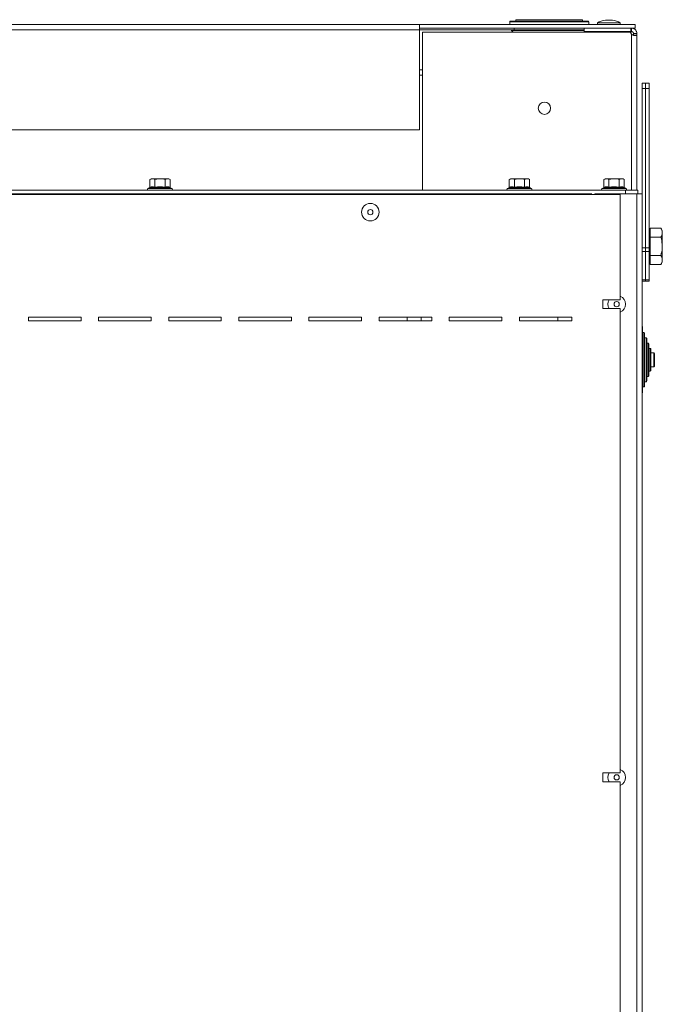
# Model space of a CAD drawing. Units: millimetres. Extents: x 209 to 12190, y -64 to 5676.
# Drawn here: x 11330 to 11697, y 4053 to 4615 of the extents above; entities that cross this region are included whole.
import ezdxf

# ---------------------------------------------------------------- set-up
doc = ezdxf.new("R2010")
doc.units = ezdxf.units.MM

msp = doc.modelspace()

# ---------------------------------------------------------------- linework, layer by layer
at = {"color": 7, "linetype": 'Continuous', "lineweight": 15}
for p, q in [((11609.93, 4613.34), (11609.93, 4611.74)), ((11610.33, 4613.74), (11654.53, 4613.74)), ((11613.43, 4614.54), (11613.43, 4613.74)), ((11651.43, 4613.74), (11651.43, 4614.54)), ((11654.93, 4611.74), (11654.93, 4613.34)), ((11659.93, 4612.74), (11659.93, 4611.74)), ((11659.93, 4612.74), (11672.93, 4612.74)), ((11664.43, 4614.24), (11668.43, 4614.24)), ((11672.93, 4611.74), (11672.93, 4612.74)), ((11061.43, 4611.74), (11558.43, 4611.74)), ((11061.43, 4608.74), (11558.43, 4608.74)), ((11558.43, 4608.74), (11558.43, 4611.74)), ((11681.43, 4611.74), (11558.43, 4611.74)), ((11652.43, 4609.74), (11558.43, 4609.74)), ((11558.43, 4608.74), (11558.43, 4551.74)), ((11560.17, 4517.23), (11560.17, 4607.43)), ((11560.17, 4607.43), (11678.73, 4607.43)), ((11610.93, 4608.74), (11610.93, 4608.44)), ((11610.93, 4608.74), (11652.43, 4608.74)), ((11610.93, 4608.44), (11611.92, 4607.43)), ((11610.93, 4608.44), (11652.43, 4608.44)), ((11612.43, 4609.74), (11612.43, 4608.74)), ((11652.43, 4609.74), (11652.43, 4607.74)), ((11679, 4609.74), (11652.43, 4609.74)), ((11679, 4607.74), (11652.43, 4607.74)), ((11652.94, 4607.43), (11653.24, 4607.74)), ((11662.93, 4607.74), (11662.93, 4607.43)), ((11669.93, 4607.43), (11669.93, 4607.74)), ((11679, 4607.43), (11678.73, 4607.43)), ((11679, 4609.74), (11679, 4607.74)), ((11679.43, 4609.74), (11679, 4609.74)), ((11679.43, 4607.74), (11679, 4607.74)), ((11679.43, 4609.74), (11679.43, 4607.74)), ((11681.43, 4609.74), (11679.43, 4609.74)), ((11682.43, 4606.74), (11680.43, 4606.74)), ((11680.43, 4605.68), (11680.43, 4606.74)), ((11681.43, 4611.74), (11681.43, 4609.74)), ((11682.43, 4605.68), (11682.43, 4606.74)), ((11680.43, 4605.68), (11682.43, 4605.68)), ((11682.43, 4517.23), (11682.43, 4605.68)), ((11558.43, 4585.95), (11560.17, 4585.95)), ((11687.41, 4578.26), (11685.41, 4578.26)), ((11685.41, 4578.26), (11685.41, 4575.26)), ((11687.41, 4575.26), (11685.41, 4575.26)), ((11685.41, 4575.26), (11685.41, 4515.26)), ((11687.41, 4578.26), (11687.41, 4575.26)), ((11689.41, 4578.26), (11687.41, 4578.26)), ((11687.41, 4575.26), (11687.41, 4484.4)), ((11689.41, 4575.26), (11687.41, 4575.26)), ((11689.41, 4578.26), (11689.41, 4575.26)), ((11689.41, 4575.26), (11689.41, 4484.4)), ((11558.43, 4551.74), (11061.43, 4551.74)), ((11405.41, 4523.83), (11404.64, 4523.38)), ((11404.64, 4523.38), (11406.08, 4523.83)), ((11404.64, 4518.95), (11404.64, 4523.38)), ((11406.08, 4523.83), (11405.41, 4523.83)), ((11410.41, 4523.83), (11406.08, 4523.83)), ((11407.53, 4518.95), (11407.53, 4523.38)), ((11414.74, 4523.83), (11410.41, 4523.83)), ((11413.3, 4523.38), (11414.74, 4523.83)), ((11413.3, 4518.95), (11413.3, 4523.38)), ((11415.41, 4523.83), (11414.74, 4523.83)), ((11416.19, 4523.38), (11415.41, 4523.83)), ((11416.19, 4518.95), (11416.19, 4523.38)), ((11610.41, 4523.83), (11609.64, 4523.38)), ((11609.64, 4523.38), (11611.08, 4523.83)), ((11609.64, 4518.95), (11609.64, 4523.38)), ((11611.08, 4523.83), (11610.41, 4523.83)), ((11615.41, 4523.83), (11611.08, 4523.83)), ((11612.53, 4518.95), (11612.53, 4523.38)), ((11619.74, 4523.83), (11615.41, 4523.83)), ((11618.3, 4523.38), (11619.74, 4523.83)), ((11618.3, 4518.95), (11618.3, 4523.38)), ((11620.41, 4523.83), (11619.74, 4523.83)), ((11621.19, 4523.38), (11620.41, 4523.83)), ((11621.19, 4518.95), (11621.19, 4523.38)), ((11664.4, 4523.83), (11663.63, 4523.38)), ((11663.63, 4523.38), (11665.07, 4523.83)), ((11663.63, 4518.95), (11663.63, 4523.38)), ((11665.07, 4523.83), (11664.4, 4523.83)), ((11669.4, 4523.83), (11665.07, 4523.83)), ((11666.51, 4518.95), (11666.51, 4523.38)), ((11673.73, 4523.83), (11669.4, 4523.83)), ((11672.29, 4523.38), (11673.73, 4523.83)), ((11672.29, 4518.95), (11672.29, 4523.38)), ((11674.4, 4523.83), (11673.73, 4523.83)), ((11675.17, 4523.38), (11674.4, 4523.83)), ((11675.17, 4518.95), (11675.17, 4523.38)), ((10944.91, 4517.23), (11675.91, 4517.23)), ((11404.32, 4518.53), (11403.68, 4518.3)), ((11417.15, 4518.3), (11416.51, 4518.53)), ((11609.32, 4518.53), (11608.68, 4518.3)), ((11622.15, 4518.3), (11621.51, 4518.53)), ((11663.3, 4518.53), (11662.66, 4518.3)), ((11676.14, 4518.3), (11675.5, 4518.53)), ((11675.91, 4515.26), (11675.91, 4517.23)), ((11675.91, 4517.23), (11682.91, 4517.23)), ((11682.91, 4515.26), (11682.91, 4517.23)), ((10947.91, 4514.73), (11672.91, 4514.73)), ((10964.03, 4515.23), (11656.79, 4515.23)), ((11655.41, 4514.73), (11655.41, 4515.23)), ((11655.41, 4515.23), (11655.41, 4514.73)), ((11682.41, 4515.26), (11658.41, 4515.26)), ((11672.91, 4514.73), (11672.91, 4454.73)), ((11682.41, 4515.26), (11682.41, 2715.26)), ((11682.41, 4515.26), (11685.41, 4515.26)), ((11685.41, 4515.26), (11685.41, 2715.26)), ((11690.01, 4493.05), (11690.01, 4495.65)), ((11690.01, 4495.65), (11696.11, 4495.65)), ((11696.91, 4494.26), (11696.11, 4495.65)), ((11690.01, 4494.26), (11689.41, 4494.26)), ((11690.01, 4490.45), (11690.01, 4493.05)), ((11690.01, 4490.45), (11696.11, 4490.45)), ((11690.01, 4485.26), (11690.01, 4490.45)), ((11696.91, 4493.05), (11696.91, 4494.26)), ((11696.91, 4485.26), (11696.91, 4493.05)), ((11687.41, 4484.4), (11685.41, 4484.4)), ((11687.41, 4484.4), (11687.41, 4482.28)), ((11689.41, 4484.4), (11687.41, 4484.4)), ((11689.41, 4484.4), (11689.41, 4482.28)), ((11690.01, 4480.06), (11690.01, 4485.26)), ((11696.91, 4485.26), (11696.91, 4477.46)), ((11687.41, 4482.28), (11685.41, 4482.28)), ((11687.41, 4482.28), (11687.41, 4466.14)), ((11689.41, 4482.28), (11687.41, 4482.28)), ((11689.41, 4482.28), (11689.41, 4466.14)), ((11690.01, 4480.06), (11696.11, 4480.06)), ((11690.01, 4477.46), (11690.01, 4480.06)), ((11689.41, 4476.26), (11690.01, 4476.26)), ((11690.01, 4474.86), (11690.01, 4477.46)), ((11690.01, 4474.86), (11696.11, 4474.86)), ((11696.11, 4474.86), (11696.91, 4476.26)), ((11696.91, 4476.26), (11696.91, 4477.46)), ((11687.41, 4466.14), (11685.41, 4466.14)), ((11687.41, 4465.26), (11685.41, 4465.26)), ((11687.41, 4466.14), (11687.41, 4465.26)), ((11689.41, 4466.14), (11687.41, 4466.14)), ((11689.41, 4465.26), (11687.41, 4465.26)), ((11689.41, 4466.14), (11689.41, 4465.26)), ((11672.91, 4454.73), (11662.91, 4454.73)), ((11662.91, 4454.73), (11662.91, 4449.73)), ((11662.91, 4449.73), (11672.91, 4449.73)), ((11672.91, 4449.73), (11672.91, 4184.73)), ((11335.41, 4444.73), (11365.41, 4444.73)), ((11335.41, 4442.73), (11335.41, 4444.73)), ((11365.41, 4444.73), (11365.41, 4442.73)), ((11375.41, 4444.73), (11405.41, 4444.73)), ((11375.41, 4442.73), (11375.41, 4444.73)), ((11405.41, 4444.73), (11405.41, 4442.73)), ((11415.41, 4444.73), (11445.41, 4444.73)), ((11415.41, 4442.73), (11415.41, 4444.73)), ((11445.41, 4444.73), (11445.41, 4442.73)), ((11455.41, 4444.73), (11485.41, 4444.73)), ((11455.41, 4442.73), (11455.41, 4444.73)), ((11485.41, 4444.73), (11485.41, 4442.73)), ((11495.41, 4444.73), (11525.41, 4444.73)), ((11495.41, 4442.73), (11495.41, 4444.73)), ((11525.41, 4444.73), (11525.41, 4442.73)), ((11535.41, 4444.73), (11565.41, 4444.73)), ((11535.41, 4442.73), (11535.41, 4444.73)), ((11551.41, 4442.73), (11551.41, 4444.73)), ((11559.41, 4444.73), (11559.41, 4442.73)), ((11565.41, 4444.73), (11565.41, 4442.73)), ((11575.41, 4444.73), (11605.41, 4444.73)), ((11575.41, 4442.73), (11575.41, 4444.73)), ((11605.41, 4444.73), (11605.41, 4442.73)), ((11615.41, 4444.73), (11645.41, 4444.73)), ((11615.41, 4442.73), (11615.41, 4444.73)), ((11637.41, 4442.73), (11637.41, 4444.73)), ((11645.41, 4444.73), (11645.41, 4442.73)), ((11365.41, 4442.73), (11335.41, 4442.73)), ((11405.41, 4442.73), (11375.41, 4442.73)), ((11445.41, 4442.73), (11415.41, 4442.73)), ((11485.41, 4442.73), (11455.41, 4442.73)), ((11525.41, 4442.73), (11495.41, 4442.73)), ((11565.41, 4442.73), (11535.41, 4442.73)), ((11605.41, 4442.73), (11575.41, 4442.73)), ((11645.41, 4442.73), (11615.41, 4442.73)), ((11685.63, 4439.1), (11685.63, 4401.9)), ((11686.43, 4436), (11685.63, 4436)), ((11686.83, 4435.6), (11686.83, 4405.4)), ((11687.63, 4433), (11686.83, 4433)), ((11688.03, 4432.6), (11688.03, 4408.4)), ((11688.83, 4430), (11688.03, 4430)), ((11689.23, 4429.6), (11689.23, 4411.4)), ((11690.03, 4427), (11689.23, 4427)), ((11690.43, 4426.6), (11690.43, 4414.4)), ((11692.03, 4424.5), (11690.43, 4424.5)), ((11692.43, 4424.1), (11692.43, 4416.9)), ((11690.43, 4416.5), (11692.03, 4416.5)), ((11688.03, 4411), (11688.83, 4411)), ((11689.23, 4414), (11690.03, 4414)), ((11685.63, 4405), (11686.43, 4405)), ((11686.83, 4408), (11687.63, 4408)), ((11672.91, 4184.73), (11662.91, 4184.73)), ((11662.91, 4184.73), (11662.91, 4179.73)), ((11662.91, 4179.73), (11672.91, 4179.73)), ((11672.91, 4179.73), (11672.91, 3914.73))]:
    msp.add_line(p, q, dxfattribs=at)
at = {"color": 8, "linetype": 'Continuous', "lineweight": 15}
for p, q in [((11609.93, 4613.34), (11654.93, 4613.34)), ((11613.43, 4614.54), (11651.43, 4614.54)), ((11558.43, 4608.74), (11610.93, 4608.74)), ((11679.43, 4605.92), (11679.43, 4606.19)), ((11679.43, 4517.23), (11679.43, 4605.92)), ((11558.43, 4582.95), (11560.17, 4582.95)), ((11403.68, 4518.3), (11417.15, 4518.3)), ((11608.68, 4518.3), (11622.15, 4518.3)), ((11662.66, 4518.3), (11676.14, 4518.3)), ((11658.41, 4515.26), (11658.41, 4514.73)), ((11686.43, 4436), (11686.43, 4405)), ((11687.63, 4433), (11687.63, 4408)), ((11688.83, 4430), (11688.83, 4411)), ((11690.03, 4427), (11690.03, 4414)), ((11692.03, 4424.5), (11692.03, 4416.5))]:
    msp.add_line(p, q, dxfattribs=at)
at = {"color": 7, "linetype": 'Continuous', "lineweight": 15}
for centre, radius in [((11629.67, 4564), 3.5), ((11530.41, 4504.73), 5), ((11530.41, 4504.73), 1.5), ((11670.9, 4452.23), 1.5), ((11670.9, 4182.23), 1.5)]:
    msp.add_circle(centre, radius, dxfattribs=at)
for centre, radius, start, end in [((11610.33, 4613.34), 0.4, 90, 180), ((11654.53, 4613.34), 0.4, 0, 90), ((11665.73, 4602.82), 11.49, 96.5241, 120.3458), ((11667.12, 4602.82), 11.49, 59.6542, 83.4759), ((11680.73, 4607.43), 2, 180, 229.1372), ((11681, 4607.43), 2, 180, 218.3037), ((11403.86, 4517.78), 0.55, 110, 270), ((11416.96, 4517.78), 0.55, 270, 70), ((11608.86, 4517.78), 0.55, 110, 270), ((11621.96, 4517.78), 0.55, 270, 70), ((11662.85, 4517.78), 0.55, 110, 270), ((11675.95, 4517.78), 0.55, 270, 70), ((11670.9, 4452.23), 5, 293.7326, 66.2674), ((11670.9, 4452.23), 5, 149.9388, 209.9388), ((11685.23, 4439.1), 0.4, 0, 62.0218), ((11686.43, 4435.6), 0.4, 0, 90), ((11687.63, 4432.6), 0.4, 0, 90), ((11688.83, 4429.6), 0.4, 0, 90), ((11690.03, 4426.6), 0.4, 0, 90), ((11692.03, 4424.1), 0.4, 0, 90), ((11692.03, 4416.9), 0.4, 270, 0), ((11688.83, 4411.4), 0.4, 270, 0), ((11690.03, 4414.4), 0.4, 270, 0), ((11686.43, 4405.4), 0.4, 270, 0), ((11687.63, 4408.4), 0.4, 270, 0), ((11685.23, 4401.9), 0.4, 297.9782, 0), ((11670.9, 4182.23), 5, 293.7326, 66.2674), ((11670.9, 4182.23), 5, 149.9388, 209.9388)]:
    msp.add_arc(centre, radius, start, end, dxfattribs=at)
for points, knots in [([(11679.43, 4609.74), (11679.63, 4609.73), (11680.03, 4609.71), (11680.6, 4609.52), (11681.09, 4609.26), (11681.64, 4608.82), (11682.08, 4608.21), (11682.37, 4607.46), (11682.41, 4606.99), (11682.43, 4606.74)], [0, 0, 0, 0, 0.141216, 0.271084, 0.390373, 0.500078, 0.710314, 0.845219, 1, 1, 1, 1]), ([(11679.43, 4607.74), (11679.55, 4607.73), (11679.73, 4607.72), (11679.97, 4607.59), (11680.11, 4607.48), (11680.23, 4607.34), (11680.33, 4607.18), (11680.41, 4606.98), (11680.42, 4606.82), (11680.43, 4606.74)], [0, 0, 0, 0, 0.3352638, 0.4613981, 0.564381, 0.6476553, 0.7463286, 0.8632404, 1, 1, 1, 1]), ([(11679.43, 4606.19), (11679.63, 4606.1), (11680, 4605.93), (11680.35, 4605.8), (11680.5, 4605.75)], [0, 0, 0, 0, 0.571908, 1, 1, 1, 1]), ([(11682.43, 4605.68), (11682.41, 4605.63), (11682.38, 4605.55), (11682.11, 4605.45), (11681.58, 4605.39), (11680.83, 4605.54), (11680.09, 4605.72), (11679.66, 4605.85), (11679.43, 4605.92)], [0, 0, 0, 0, 0.1473543, 0.2797506, 0.5002488, 0.7149364, 0.8486044, 1, 1, 1, 1]), ([(11406.08, 4523.83), (11406.12, 4523.83), (11406.61, 4523.82), (11407.08, 4523.6), (11407.53, 4523.38)], [0, 0, 0, 0, 0.070201, 1, 1, 1, 1]), ([(11407.53, 4523.38), (11408.26, 4523.57), (11409.21, 4523.8), (11410.19, 4523.83), (11410.41, 4523.83)], [0, 0, 0, 0, 0.768153, 1, 1, 1, 1]), ([(11410.41, 4523.83), (11411.19, 4523.77), (11412.16, 4523.7), (11413.1, 4523.44), (11413.3, 4523.38)], [0, 0, 0, 0, 0.789, 1, 1, 1, 1]), ([(11414.74, 4523.83), (11414.78, 4523.83), (11415.27, 4523.82), (11415.74, 4523.6), (11416.19, 4523.38)], [0, 0, 0, 0, 0.0702005, 1, 1, 1, 1]), ([(11611.08, 4523.83), (11611.12, 4523.83), (11611.61, 4523.82), (11612.08, 4523.6), (11612.53, 4523.38)], [0, 0, 0, 0, 0.0702017, 1, 1, 1, 1]), ([(11612.53, 4523.38), (11613.26, 4523.57), (11614.21, 4523.8), (11615.19, 4523.83), (11615.41, 4523.83)], [0, 0, 0, 0, 0.768157, 1, 1, 1, 1]), ([(11615.41, 4523.83), (11616.19, 4523.77), (11617.16, 4523.7), (11618.1, 4523.44), (11618.3, 4523.38)], [0, 0, 0, 0, 0.788996, 1, 1, 1, 1]), ([(11619.74, 4523.83), (11619.78, 4523.83), (11620.27, 4523.82), (11620.74, 4523.6), (11621.19, 4523.38)], [0, 0, 0, 0, 0.0702017, 1, 1, 1, 1]), ([(11665.07, 4523.83), (11665.1, 4523.83), (11665.59, 4523.82), (11666.07, 4523.6), (11666.51, 4523.38)], [0, 0, 0, 0, 0.0702017, 1, 1, 1, 1]), ([(11666.51, 4523.38), (11667.24, 4523.57), (11668.2, 4523.8), (11669.17, 4523.83), (11669.4, 4523.83)], [0, 0, 0, 0, 0.768147, 1, 1, 1, 1]), ([(11669.4, 4523.83), (11670.17, 4523.77), (11671.15, 4523.7), (11672.09, 4523.44), (11672.29, 4523.38)], [0, 0, 0, 0, 0.789004, 1, 1, 1, 1]), ([(11673.73, 4523.83), (11673.76, 4523.83), (11674.25, 4523.82), (11674.73, 4523.6), (11675.17, 4523.38)], [0, 0, 0, 0, 0.070202, 1, 1, 1, 1]), ([(11404.64, 4518.95), (11404.64, 4518.9), (11404.63, 4518.81), (11404.56, 4518.69), (11404.45, 4518.59), (11404.36, 4518.55), (11404.32, 4518.53), (11404.32, 4518.53)], [0, 0, 0, 0, 0.236077, 0.471228, 0.73214, 0.992436, 1, 1, 1, 1]), ([(11407.37, 4518.53), (11407.24, 4518.58), (11406.59, 4518.81), (11405.56, 4518.92), (11404.67, 4518.64), (11404.32, 4518.53)], [0, 0, 0, 0, 0.130527, 0.655234, 1, 1, 1, 1]), ([(11404.64, 4518.95), (11405.11, 4519.08), (11406.08, 4519.34), (11407.04, 4519.08), (11407.53, 4518.95)], [0, 0, 0, 0, 0.492244, 1, 1, 1, 1]), ([(11407.37, 4518.53), (11407.37, 4518.53), (11407.39, 4518.55), (11407.43, 4518.59), (11407.48, 4518.69), (11407.52, 4518.81), (11407.53, 4518.9), (11407.53, 4518.95)], [0, 0, 0, 0, 0.007587, 0.267859, 0.52879, 0.76392, 1, 1, 1, 1]), ([(11413.46, 4518.53), (11413.2, 4518.58), (11411.88, 4518.81), (11409.82, 4518.92), (11408.06, 4518.64), (11407.37, 4518.53)], [0, 0, 0, 0, 0.130524, 0.655233, 1, 1, 1, 1]), ([(11407.53, 4518.95), (11408.47, 4519.08), (11410.4, 4519.34), (11412.32, 4519.08), (11413.3, 4518.95)], [0, 0, 0, 0, 0.492244, 1, 1, 1, 1]), ([(11413.3, 4518.95), (11413.77, 4519.08), (11414.74, 4519.34), (11415.7, 4519.08), (11416.19, 4518.95)], [0, 0, 0, 0, 0.492244, 1, 1, 1, 1]), ([(11413.46, 4518.53), (11413.46, 4518.53), (11413.44, 4518.55), (11413.4, 4518.59), (11413.34, 4518.69), (11413.31, 4518.81), (11413.3, 4518.9), (11413.3, 4518.95)], [0, 0, 0, 0, 0.0075871, 0.2678643, 0.528789, 0.7639219, 1, 1, 1, 1]), ([(11416.51, 4518.53), (11416.38, 4518.58), (11415.71, 4518.81), (11414.67, 4518.92), (11413.81, 4518.64), (11413.46, 4518.53)], [0, 0, 0, 0, 0.130527, 0.655232, 1, 1, 1, 1]), ([(11416.51, 4518.53), (11416.51, 4518.53), (11416.47, 4518.55), (11416.38, 4518.59), (11416.27, 4518.69), (11416.2, 4518.81), (11416.19, 4518.9), (11416.19, 4518.95)], [0, 0, 0, 0, 0.007564, 0.26786, 0.528772, 0.763923, 1, 1, 1, 1]), ([(11609.64, 4518.95), (11609.64, 4518.9), (11609.63, 4518.81), (11609.56, 4518.69), (11609.45, 4518.59), (11609.36, 4518.55), (11609.32, 4518.53), (11609.32, 4518.53)], [0, 0, 0, 0, 0.236083, 0.47122, 0.73213, 0.992448, 1, 1, 1, 1]), ([(11612.37, 4518.53), (11612.24, 4518.58), (11611.59, 4518.81), (11610.56, 4518.92), (11609.67, 4518.64), (11609.32, 4518.53)], [0, 0, 0, 0, 0.130526, 0.655235, 1, 1, 1, 1]), ([(11609.64, 4518.95), (11610.11, 4519.08), (11611.08, 4519.34), (11612.04, 4519.08), (11612.53, 4518.95)], [0, 0, 0, 0, 0.492244, 1, 1, 1, 1]), ([(11612.37, 4518.53), (11612.37, 4518.53), (11612.39, 4518.55), (11612.43, 4518.59), (11612.48, 4518.69), (11612.52, 4518.81), (11612.53, 4518.9), (11612.53, 4518.95)], [0, 0, 0, 0, 0.007581, 0.267863, 0.528797, 0.76392, 1, 1, 1, 1]), ([(11618.46, 4518.53), (11618.2, 4518.58), (11616.88, 4518.81), (11614.82, 4518.92), (11613.06, 4518.64), (11612.37, 4518.53)], [0, 0, 0, 0, 0.130526, 0.655232, 1, 1, 1, 1]), ([(11612.53, 4518.95), (11613.47, 4519.08), (11615.4, 4519.34), (11617.32, 4519.08), (11618.3, 4518.95)], [0, 0, 0, 0, 0.4922417, 1, 1, 1, 1]), ([(11618.3, 4518.95), (11618.77, 4519.08), (11619.74, 4519.34), (11620.7, 4519.08), (11621.19, 4518.95)], [0, 0, 0, 0, 0.492244, 1, 1, 1, 1]), ([(11618.46, 4518.53), (11618.46, 4518.53), (11618.44, 4518.55), (11618.4, 4518.59), (11618.34, 4518.69), (11618.31, 4518.81), (11618.3, 4518.9), (11618.3, 4518.95)], [0, 0, 0, 0, 0.007606, 0.267862, 0.528794, 0.763927, 1, 1, 1, 1]), ([(11621.51, 4518.53), (11621.38, 4518.58), (11620.71, 4518.81), (11619.67, 4518.92), (11618.81, 4518.64), (11618.46, 4518.53)], [0, 0, 0, 0, 0.130527, 0.655233, 1, 1, 1, 1]), ([(11621.51, 4518.53), (11621.51, 4518.53), (11621.47, 4518.55), (11621.38, 4518.59), (11621.27, 4518.69), (11621.2, 4518.81), (11621.19, 4518.9), (11621.19, 4518.95)], [0, 0, 0, 0, 0.007601, 0.267867, 0.528773, 0.763931, 1, 1, 1, 1]), ([(11663.63, 4518.95), (11663.62, 4518.9), (11663.61, 4518.81), (11663.54, 4518.69), (11663.44, 4518.59), (11663.35, 4518.55), (11663.3, 4518.53), (11663.3, 4518.53)], [0, 0, 0, 0, 0.236081, 0.47125, 0.732169, 0.992448, 1, 1, 1, 1]), ([(11666.35, 4518.53), (11666.22, 4518.58), (11665.57, 4518.81), (11664.55, 4518.92), (11663.66, 4518.64), (11663.3, 4518.53)], [0, 0, 0, 0, 0.130524, 0.655233, 1, 1, 1, 1]), ([(11663.63, 4518.95), (11664.1, 4519.08), (11665.06, 4519.34), (11666.02, 4519.08), (11666.51, 4518.95)], [0, 0, 0, 0, 0.492243, 1, 1, 1, 1]), ([(11666.35, 4518.53), (11666.35, 4518.53), (11666.37, 4518.55), (11666.42, 4518.59), (11666.47, 4518.69), (11666.51, 4518.81), (11666.51, 4518.9), (11666.51, 4518.95)], [0, 0, 0, 0, 0.007538, 0.267869, 0.528757, 0.763922, 1, 1, 1, 1]), ([(11672.45, 4518.53), (11672.19, 4518.58), (11670.87, 4518.81), (11668.8, 4518.92), (11667.05, 4518.64), (11666.35, 4518.53)], [0, 0, 0, 0, 0.130522, 0.655235, 1, 1, 1, 1]), ([(11666.51, 4518.95), (11667.46, 4519.08), (11669.38, 4519.34), (11671.31, 4519.08), (11672.29, 4518.95)], [0, 0, 0, 0, 0.492244, 1, 1, 1, 1]), ([(11672.29, 4518.95), (11672.76, 4519.08), (11673.72, 4519.34), (11674.68, 4519.08), (11675.17, 4518.95)], [0, 0, 0, 0, 0.492244, 1, 1, 1, 1]), ([(11672.45, 4518.53), (11672.45, 4518.53), (11672.43, 4518.55), (11672.38, 4518.59), (11672.33, 4518.69), (11672.29, 4518.81), (11672.29, 4518.9), (11672.29, 4518.95)], [0, 0, 0, 0, 0.007538, 0.267869, 0.528757, 0.763922, 1, 1, 1, 1]), ([(11675.5, 4518.53), (11675.37, 4518.58), (11674.7, 4518.81), (11673.66, 4518.92), (11672.79, 4518.64), (11672.45, 4518.53)], [0, 0, 0, 0, 0.1305229, 0.6552354, 1, 1, 1, 1]), ([(11675.5, 4518.53), (11675.5, 4518.53), (11675.45, 4518.55), (11675.36, 4518.59), (11675.26, 4518.69), (11675.19, 4518.81), (11675.18, 4518.9), (11675.17, 4518.95)], [0, 0, 0, 0, 0.007552, 0.26787, 0.52878, 0.763917, 1, 1, 1, 1]), ([(11696.11, 4495.65), (11696.33, 4495.23), (11696.79, 4494.38), (11696.87, 4493.49), (11696.91, 4493.05)], [0, 0, 0, 0, 0.495465, 1, 1, 1, 1]), ([(11696.91, 4493.05), (11696.91, 4492.99), (11696.91, 4492.52), (11696.73, 4491.64), (11696.32, 4490.85), (11696.11, 4490.45)], [0, 0, 0, 0, 0.0700942, 0.5307857, 1, 1, 1, 1]), ([(11696.11, 4490.45), (11696.2, 4490.12), (11696.68, 4488.43), (11696.81, 4486.67), (11696.91, 4485.26)], [0, 0, 0, 0, 0.196363, 1, 1, 1, 1]), ([(11696.91, 4485.26), (11696.91, 4484.87), (11696.87, 4483.11), (11696.44, 4481.4), (11696.11, 4480.06)], [0, 0, 0, 0, 0.220354, 1, 1, 1, 1]), ([(11696.11, 4480.06), (11696.33, 4479.64), (11696.79, 4478.79), (11696.87, 4477.91), (11696.91, 4477.46)], [0, 0, 0, 0, 0.49546, 1, 1, 1, 1]), ([(11696.91, 4477.46), (11696.91, 4477.4), (11696.91, 4476.93), (11696.73, 4476.05), (11696.32, 4475.26), (11696.11, 4474.86)], [0, 0, 0, 0, 0.070078, 0.5307857, 1, 1, 1, 1])]:
    msp.add_open_spline(points, degree=3, knots=knots, dxfattribs=at)

doc.saveas('drawing.dxf')
